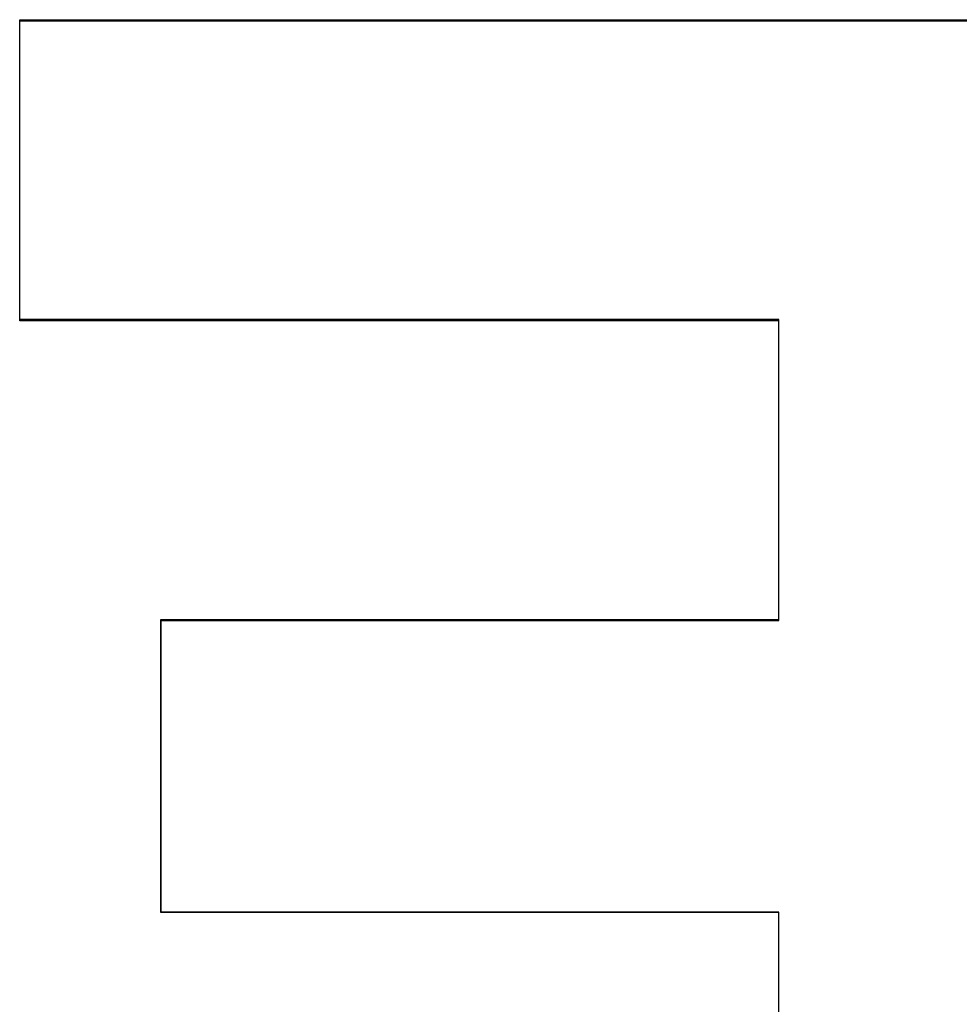
# Model space of a CAD drawing. Units: inches. Extents: x -40.5 to 49, y -23.4 to 34.4.
# Drawn here: x -15.1 to -14.6, y -1.7 to -1.1 of the extents above; entities that cross this region are included whole.
import ezdxf

# ---------------------------------------------------------------- set-up
doc = ezdxf.new("R2010")
doc.units = ezdxf.units.IN
doc.header["$MEASUREMENT"] = 0
for name, pattern in [('AI-Linetype-1133', [4.843352, 2.421676, -2.421676]), ('AI-Linetype-1135', [4.843352, 2.421676, -2.421676]), ('AI-Linetype-1136', [4.843352, 2.421676, -2.421676]), ('AI-Linetype-1137', [4.843352, 2.421676, -2.421676]), ('AI-Linetype-1138', [4.843352, 2.421676, -2.421676]), ('AI-Linetype-1139', [4.843352, 2.421676, -2.421676]), ('AI-Linetype-1140', [4.843352, 2.421676, -2.421676]), ('AI-Linetype-1141', [4.843352, 2.421676, -2.421676]), ('AI-Linetype-829', [4.843352, 2.421676, -2.421676]), ('AI-Linetype-832', [4.843352, 2.421676, -2.421676]), ('AI-Linetype-837', [4.843352, 2.421676, -2.421676]), ('AI-Linetype-839', [4.843352, 2.421676, -2.421676]), ('AI-Linetype-843', [4.843352, 2.421676, -2.421676]), ('AI-Linetype-845', [4.843352, 2.421676, -2.421676]), ('AI-Linetype-849', [4.843352, 2.421676, -2.421676]), ('AI-Linetype-851', [4.843352, 2.421676, -2.421676])]:
    doc.linetypes.add(name, pattern=pattern)
doc.layers.add('DEFAULT_2', color=7, linetype='Continuous')

# ---------------------------------------------------------------- blocks, each defined once
blk = doc.blocks.new('block 1545')
at = {"layer": 'DEFAULT_2', "color": 253, "linetype": 'AI-Linetype-829', "lineweight": 25}
blk.add_lwpolyline([(-14.67822, -1.6078), (-15.05821, -1.6078)], dxfattribs=at)
blk = doc.blocks.new('block 1548')
at = {"layer": 'DEFAULT_2', "color": 253, "linetype": 'AI-Linetype-832', "lineweight": 25}
blk.add_lwpolyline([(-14.67814, -1.6075), (-15.05793, -1.6075)], dxfattribs=at)
blk = doc.blocks.new('block 1553')
at = {"layer": 'DEFAULT_2', "color": 253, "linetype": 'AI-Linetype-837', "lineweight": 25}
blk.add_lwpolyline([(-15.05793, -1.42822), (-14.67814, -1.42822)], dxfattribs=at)
blk = doc.blocks.new('block 1555')
at = {"layer": 'DEFAULT_2', "color": 253, "linetype": 'AI-Linetype-839', "lineweight": 25}
blk.add_lwpolyline([(-15.05821, -1.42769), (-14.67822, -1.42769)], dxfattribs=at)
blk = doc.blocks.new('block 1559')
at = {"layer": 'DEFAULT_2', "color": 253, "linetype": 'AI-Linetype-843', "lineweight": 25}
blk.add_lwpolyline([(-14.67814, -1.24396), (-15.14491, -1.24396)], dxfattribs=at)
blk = doc.blocks.new('block 1561')
at = {"layer": 'DEFAULT_2', "color": 253, "linetype": 'AI-Linetype-845', "lineweight": 25}
blk.add_lwpolyline([(-14.67822, -1.2433), (-15.14502, -1.2433)], dxfattribs=at)
blk = doc.blocks.new('block 1565')
at = {"layer": 'DEFAULT_2', "color": 253, "linetype": 'AI-Linetype-849', "lineweight": 25}
blk.add_lwpolyline([(-15.14491, -1.05969), (-14.50326, -1.05969)], dxfattribs=at)
blk = doc.blocks.new('block 1567')
at = {"layer": 'DEFAULT_2', "color": 253, "linetype": 'AI-Linetype-851', "lineweight": 25}
blk.add_lwpolyline([(-15.14502, -1.05891), (-14.50321, -1.05891)], dxfattribs=at)
blk = doc.blocks.new('block 1849')
at = {"layer": 'DEFAULT_2', "color": 253, "linetype": 'AI-Linetype-1133', "lineweight": 25}
blk.add_lwpolyline([(-15.14502, -1.2433), (-15.14502, -1.05891)], dxfattribs=at)
blk = doc.blocks.new('block 1851')
at = {"layer": 'DEFAULT_2', "color": 253, "linetype": 'AI-Linetype-1135', "lineweight": 25}
blk.add_lwpolyline([(-15.14491, -1.24396), (-15.14491, -1.05969)], dxfattribs=at)
blk = doc.blocks.new('block 1852')
at = {"layer": 'DEFAULT_2', "color": 253, "linetype": 'AI-Linetype-1136', "lineweight": 25}
blk.add_lwpolyline([(-15.05821, -1.6078), (-15.05821, -1.42769)], dxfattribs=at)
blk = doc.blocks.new('block 1853')
at = {"layer": 'DEFAULT_2', "color": 253, "linetype": 'AI-Linetype-1137', "lineweight": 25}
blk.add_lwpolyline([(-15.05793, -1.6075), (-15.05793, -1.42822)], dxfattribs=at)
blk = doc.blocks.new('block 1854')
at = {"layer": 'DEFAULT_2', "color": 253, "linetype": 'AI-Linetype-1138', "lineweight": 25}
blk.add_lwpolyline([(-14.67822, -1.79679), (-14.67822, -1.6078)], dxfattribs=at)
blk = doc.blocks.new('block 1855')
at = {"layer": 'DEFAULT_2', "color": 253, "linetype": 'AI-Linetype-1139', "lineweight": 25}
blk.add_lwpolyline([(-14.67822, -1.42769), (-14.67822, -1.2433)], dxfattribs=at)
blk = doc.blocks.new('block 1856')
at = {"layer": 'DEFAULT_2', "color": 253, "linetype": 'AI-Linetype-1140', "lineweight": 25}
blk.add_lwpolyline([(-14.67814, -1.79677), (-14.67814, -1.6075)], dxfattribs=at)
blk = doc.blocks.new('block 1857')
at = {"layer": 'DEFAULT_2', "color": 253, "linetype": 'AI-Linetype-1141', "lineweight": 25}
blk.add_lwpolyline([(-14.67814, -1.42822), (-14.67814, -1.24396)], dxfattribs=at)

msp = doc.modelspace()

# ---------------------------------------------------------------- block references
at = {"layer": 'DEFAULT_2'}
for name in ['block 1567', 'block 1849', 'block 1565', 'block 1851', 'block 1561', 'block 1559', 'block 1855', 'block 1857', 'block 1555', 'block 1852', 'block 1553', 'block 1853', 'block 1545', 'block 1548', 'block 1854', 'block 1856']:
    msp.add_blockref(name, (0, 0), dxfattribs=at)

doc.saveas('drawing.dxf')
